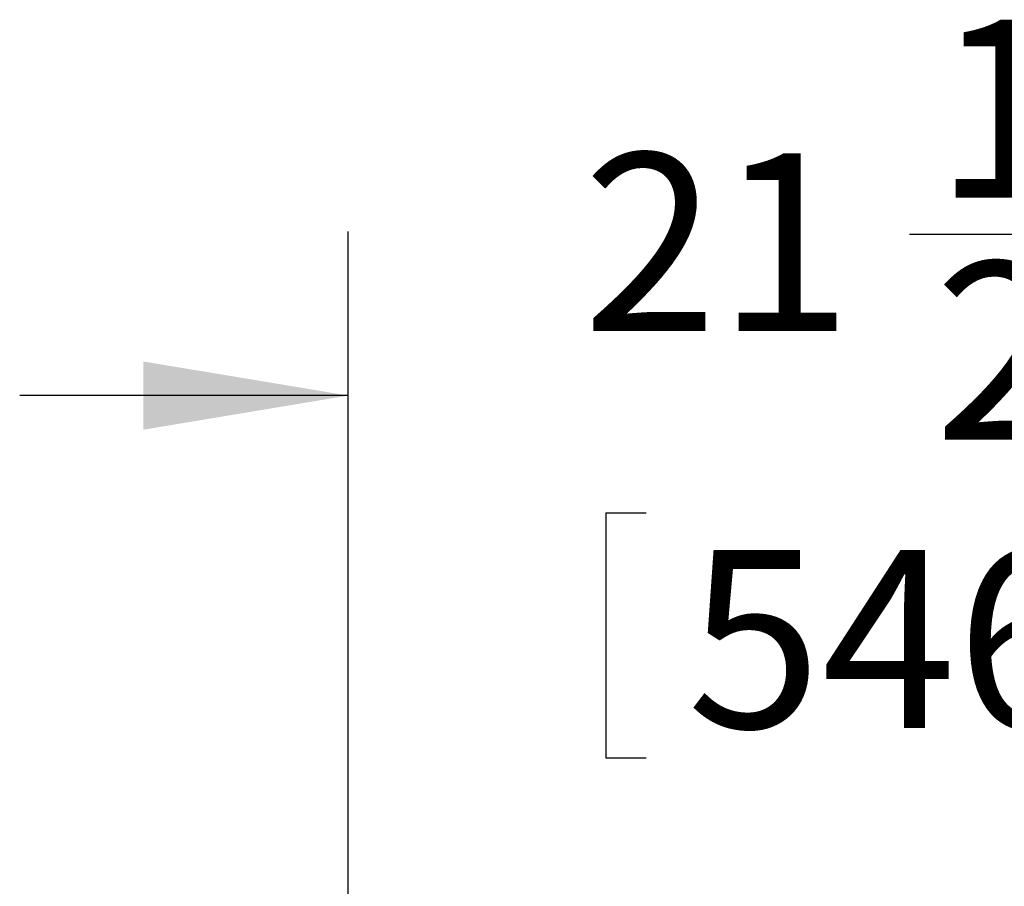
# Model space of a CAD drawing. Units: inches. Extents: x 0.3 to 10.6, y 0.4 to 8.2.
# Drawn here: x 7 to 7.8, y 6 to 6.7 of the extents above; entities that cross this region are included whole.
import ezdxf

# ---------------------------------------------------------------- set-up
doc = ezdxf.new("R2010")
doc.units = ezdxf.units.IN
doc.header["$MEASUREMENT"] = 0
doc.layers.add('SLD-0', color=179, linetype='Continuous')
doc.styles.add('SLDTEXTSTYLE0', font='TXT', dxfattribs={"width": 0.7})
doc.dimstyles.new('SLDDIMSTYLE5', dxfattribs={"dimtxt": 0.138062, "dimasz": 0.156, "dimexe": 0, "dimexo": 0.0625, "dimgap": 0.034515, "dimtad": 0, "dimtih": 1, "dimtoh": 1, "dimdec": 6, "dimlfac": 25, "dimrnd": 1e-09, "dimzin": 12, "dimdsep": 46, "dimlunit": 5, "dimtxsty": 'SLDTEXTSTYLE0', "dimsah": 1, "dimcen": 0.09, "dimadec": 0, "dimazin": 3, "dimtfac": 1, "dimtdec": 3, "dimtmove": 0, "dimatfit": 0, "dimfxl": 1, "dimfrac": 2, "dimtolj": 1, "dimtzin": 12, "dimarcsym": 0})

# ---------------------------------------------------------------- blocks, each defined once
blk = doc.blocks.new('_D_5')
at = {"layer": 'SLD-0'}
for p, q in [((7.27277, 5.68196), (7.27277, 6.48962)), ((8.13277, 5.8342), (8.13277, 6.48962)), ((7.69991, 6.48759), (7.85263, 6.48759)), ((7.27277, 6.36462), (7.02277, 6.36462)), ((8.13277, 6.36462), (8.38277, 6.36462)), ((7.46874, 6.27544), (7.46874, 6.08898)), ((7.46874, 6.27544), (7.49963, 6.27544)), ((7.9368, 6.27544), (7.9059, 6.27544)), ((7.9368, 6.27544), (7.9368, 6.08898)), ((7.46874, 6.08898), (7.49963, 6.08898)), ((7.9368, 6.08898), (7.9059, 6.08898))]:
    blk.add_line(p, q, dxfattribs=at)
for points in [[(7.27277, 6.36462), (7.11677, 6.39062), (7.11677, 6.33862)], [(8.13277, 6.36462), (8.28877, 6.33862), (8.28877, 6.39062)]]:
    blk.add_solid(points, dxfattribs=at)
at = {"layer": 'SLD-0', "attachment_point": 1, "style": 'SLDTEXTSTYLE0'}
for s, insert, char_height in [('1', (7.71884, 6.65079), 0.13542), ('21', (7.45127, 6.54916), 0.135417), ('"', (7.87156, 6.54916), 0.13542), ('2', (7.71884, 6.46645), 0.13542), ('546', (7.53052, 6.24709), 0.135417)]:
    blk.add_mtext(s, dxfattribs=dict(at, insert=insert, char_height=char_height))

msp = doc.modelspace()

# ---------------------------------------------------------------- dimensions: what is measured, and where the dimension line sits
at = {"layer": 'SLD-0'}
dim = msp.add_linear_dim(base=(7.27276619, 6.36462401), p1=(8.13276619, 5.78419527), p2=(7.27276619, 3.8337254), dimstyle='SLDDIMSTYLE5', dxfattribs=at)
dim.commit()
dim.dimension.update_dxf_attribs({"geometry": '_D_5', "text_midpoint": (7.70276619, 6.36462401), "dimtype": 160})

doc.saveas('drawing.dxf')
